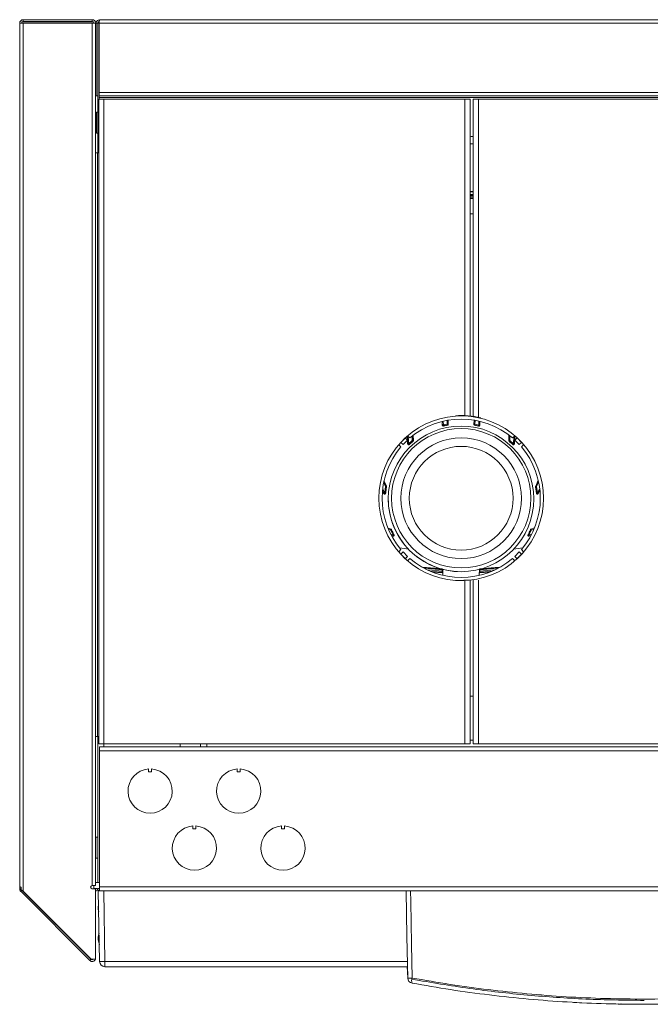
# Model space of a CAD drawing. Units: inches. Extents: x 32 to 184, y 34 to 137.
# Drawn here: x 75 to 87, y 96 to 116 of the extents above; entities that cross this region are included whole.
import ezdxf

# ---------------------------------------------------------------- set-up
doc = ezdxf.new("R2010")
doc.units = ezdxf.units.IN
doc.header["$MEASUREMENT"] = 0

# ---------------------------------------------------------------- blocks, each defined once
blk = doc.blocks.new('NTH080 tp')
at = {"color": 7, "linetype": 'Continuous', "lineweight": 15}
for p, q in [((-12.376, 19.428), (-12.376, 2.323)), ((-12.308, 19.428), (-12.376, 19.428)), ((-12.308, 19.463), (-12.308, 19.497)), ((-12.308, 19.497), (-10.937, 19.497)), ((-12.308, 19.463), (-10.937, 19.463)), ((-12.308, 19.435), (-10.909, 19.435)), ((-12.308, 19.435), (-12.308, 19.428)), ((-12.308, 2.238), (-12.308, 19.428)), ((-12.308, 19.428), (-10.939, 19.428)), ((-10.939, 19.428), (-10.939, 2.351)), ((-10.871, 19.428), (-10.939, 19.428)), ((-10.937, 19.497), (-10.937, 19.463)), ((-10.909, 19.435), (-10.909, 19.428)), ((-10.871, 2.351), (-10.871, 19.428)), ((-10.871, 19.428), (-10.869, 19.428)), ((-10.869, 18.914), (-10.869, 19.428)), ((-10.863, 17.987), (-10.863, 19.425)), ((-10.863, 19.425), (-10.829, 19.425)), ((-10.829, 19.425), (-10.829, 17.987)), ((-10.829, 19.425), (-10.801, 19.425)), ((-10.801, 18.055), (-10.801, 19.425)), ((10.801, 19.425), (-10.801, 19.425)), ((-10.795, 19.492), (10.795, 19.492)), ((-10.863, 18.914), (-10.871, 18.914)), ((-10.871, 18.498), (-10.863, 18.498)), ((-10.869, 17.987), (-10.869, 18.498)), ((-10.869, 17.987), (-10.871, 17.987)), ((-10.829, 17.987), (-10.863, 17.987)), ((-10.829, 16.862), (-10.829, 17.987)), ((-10.801, 17.987), (-10.801, 18.055)), ((-10.801, 18.055), (4.457, 18.055)), ((-10.801, 17.987), (4.457, 17.987)), ((-10.801, 17.987), (-10.801, 17.953)), ((-10.801, 17.925), (-10.801, 17.953)), ((-10.801, 17.953), (4.457, 17.953)), ((-10.811, 17.925), (-10.811, 5.16)), ((-10.707, 17.925), (-10.811, 17.925)), ((-10.707, 17.925), (-10.707, 5.16)), ((-3.552, 17.925), (-10.707, 17.925)), ((-3.552, 17.925), (-3.552, 11.649)), ((-3.447, 17.925), (-3.552, 17.925)), ((-3.447, 17.925), (-3.447, 11.641)), ((-3.387, 11.633), (-3.387, 17.925)), ((-3.387, 17.925), (-3.283, 17.925)), ((-3.283, 11.614), (-3.283, 17.925)), ((-3.283, 17.925), (1.95, 17.925)), ((-10.871, 17.639), (-10.857, 17.639)), ((-10.829, 17.666), (-10.857, 17.666)), ((-10.857, 17.251), (-10.857, 17.666)), ((-10.871, 17.544), (-10.857, 17.544)), ((-10.871, 17.363), (-10.857, 17.363)), ((-10.871, 17.278), (-10.857, 17.278)), ((-10.857, 17.251), (-10.829, 17.251)), ((-3.387, 17.038), (-3.447, 17.038)), ((-10.837, 16.862), (-10.871, 16.862)), ((-10.837, 16.862), (-10.837, 5.301)), ((-10.811, 16.862), (-10.837, 16.862)), ((-3.441, 16.085), (-3.447, 16.085)), ((-3.447, 16.035), (-3.441, 16.035)), ((-3.441, 16.018), (-3.447, 16.018)), ((-3.441, 15.999), (-3.447, 15.999)), ((-3.387, 16.094), (-3.441, 16.094)), ((-3.441, 16.091), (-3.441, 16.085)), ((-3.387, 16.085), (-3.441, 16.085)), ((-3.441, 16.035), (-3.387, 16.035)), ((-3.441, 16.035), (-3.441, 16.018)), ((-3.441, 16.018), (-3.387, 16.018)), ((-3.387, 15.999), (-3.441, 15.999)), ((-3.447, 15.971), (-3.387, 15.971)), ((-3.387, 15.962), (-3.447, 15.962)), ((-3.387, 15.959), (-3.447, 15.959)), ((-3.387, 15.651), (-3.447, 15.651)), ((-4, 11.468), (-4.004, 11.542)), ((-4.001, 11.467), (-4.004, 11.54)), ((-3.98, 11.47), (-3.984, 11.546)), ((-3.907, 11.557), (-3.904, 11.486)), ((-3.884, 11.486), (-3.889, 11.566)), ((-3.887, 11.56), (-3.883, 11.486)), ((-3.375, 11.486), (-3.372, 11.564)), ((-3.369, 11.567), (-3.374, 11.486)), ((-3.355, 11.486), (-3.351, 11.559)), ((-3.275, 11.541), (-3.279, 11.47)), ((-3.254, 11.543), (-3.259, 11.468)), ((-3.255, 11.536), (-3.258, 11.467)), ((-4.001, 11.467), (-4, 11.468)), ((-3.988, 11.469), (-3.98, 11.47)), ((-3.904, 11.486), (-3.98, 11.47)), ((-3.899, 11.465), (-3.976, 11.449)), ((-3.976, 11.449), (-3.975, 11.45)), ((-3.9, 11.466), (-3.899, 11.465)), ((-3.883, 11.486), (-3.884, 11.486)), ((-3.629, 11.45), (-3.629, 11.45)), ((-3.374, 11.486), (-3.375, 11.486)), ((-3.374, 11.486), (-3.374, 11.485)), ((-3.359, 11.465), (-3.358, 11.466)), ((-3.282, 11.449), (-3.359, 11.465)), ((-3.279, 11.47), (-3.355, 11.486)), ((-3.355, 11.485), (-3.355, 11.486)), ((-3.283, 11.45), (-3.282, 11.449)), ((-3.279, 11.47), (-3.271, 11.469)), ((-3.279, 11.47), (-3.279, 11.469)), ((-3.258, 11.467), (-3.259, 11.468)), ((-4.823, 11.127), (-4.734, 11.216)), ((-4.823, 11.128), (-4.823, 11.127)), ((-4.778, 11.082), (-4.823, 11.127)), ((-4.778, 11.082), (-4.689, 11.171)), ((-4.734, 11.216), (-4.735, 11.216)), ((-4.689, 11.171), (-4.734, 11.216)), ((-4.686, 11.099), (-4.698, 11.25)), ((-4.687, 11.098), (-4.692, 11.174)), ((-4.643, 11.214), (-4.687, 11.258)), ((-4.667, 11.101), (-4.675, 11.246)), ((-4.595, 11.165), (-4.667, 11.101)), ((-4.581, 11.149), (-4.654, 11.085)), ((-4.599, 11.248), (-4.595, 11.165)), ((-4.595, 11.165), (-4.594, 11.164)), ((-4.575, 11.166), (-4.582, 11.263)), ((-4.582, 11.149), (-4.581, 11.149)), ((-4.579, 11.263), (-4.574, 11.166)), ((-4.575, 11.164), (-4.575, 11.166)), ((-4.574, 11.166), (-4.575, 11.166)), ((-2.685, 11.166), (-2.679, 11.263)), ((-2.684, 11.166), (-2.685, 11.166)), ((-2.676, 11.267), (-2.684, 11.166)), ((-2.684, 11.166), (-2.684, 11.164)), ((-2.604, 11.085), (-2.678, 11.149)), ((-2.678, 11.149), (-2.677, 11.149)), ((-2.665, 11.164), (-2.664, 11.165)), ((-2.664, 11.165), (-2.659, 11.249)), ((-2.592, 11.101), (-2.664, 11.165)), ((-2.566, 11.258), (-2.61, 11.214)), ((-2.584, 11.24), (-2.592, 11.101)), ((-2.561, 11.254), (-2.572, 11.099)), ((-2.567, 11.168), (-2.571, 11.098)), ((-2.564, 11.172), (-2.519, 11.217)), ((-2.564, 11.172), (-2.475, 11.082)), ((-2.519, 11.217), (-2.43, 11.127)), ((-2.519, 11.217), (-2.519, 11.217)), ((-2.475, 11.082), (-2.43, 11.127)), ((-2.43, 11.127), (-2.43, 11.128)), ((-4.865, 11.081), (-4.82, 11.037)), ((-4.687, 11.098), (-4.686, 11.099)), ((-4.673, 11.101), (-4.667, 11.101)), ((-4.666, 11.101), (-4.667, 11.101)), ((-4.654, 11.085), (-4.653, 11.086)), ((-2.605, 11.086), (-2.604, 11.085)), ((-2.592, 11.101), (-2.586, 11.101)), ((-2.592, 11.101), (-2.586, 11.101)), ((-2.592, 11.101), (-2.592, 11.101)), ((-2.586, 11.101), (-2.592, 11.101)), ((-2.571, 11.098), (-2.572, 11.099)), ((-2.433, 11.037), (-2.388, 11.081)), ((-5.15, 10.36), (-5.108, 10.26)), ((-2.15, 10.26), (-2.101, 10.379)), ((-2.133, 10.25), (-2.095, 10.34)), ((-5.159, 10.115), (-5.188, 10.162)), ((-5.159, 10.112), (-5.183, 10.155)), ((-5.142, 10.126), (-5.181, 10.195)), ((-5.158, 10.327), (-5.126, 10.25)), ((-5.126, 10.25), (-5.142, 10.126)), ((-5.123, 10.249), (-5.126, 10.25)), ((-5.106, 10.247), (-5.123, 10.122)), ((-5.108, 10.26), (-5.109, 10.259)), ((-5.106, 10.249), (-5.107, 10.246)), ((-5.107, 10.246), (-5.106, 10.247)), ((-2.152, 10.246), (-2.152, 10.249)), ((-2.136, 10.122), (-2.152, 10.247)), ((-2.152, 10.247), (-2.152, 10.246)), ((-2.15, 10.259), (-2.15, 10.26)), ((-2.136, 10.249), (-2.133, 10.25)), ((-2.117, 10.126), (-2.133, 10.25)), ((-2.075, 10.199), (-2.117, 10.126)), ((-2.066, 10.171), (-2.1, 10.115)), ((-5.159, 10.112), (-5.159, 10.115)), ((-5.142, 10.126), (-5.136, 10.125)), ((-5.123, 10.123), (-5.122, 10.124)), ((-5.123, 10.122), (-5.122, 10.124)), ((-2.136, 10.124), (-2.136, 10.122)), ((-2.122, 10.125), (-2.117, 10.126)), ((-2.116, 10.125), (-2.117, 10.126)), ((-2.1, 10.112), (-2.1, 10.115)), ((-5.08, 9.431), (-5.016, 9.407)), ((-5.074, 9.43), (-5.016, 9.408)), ((-5.069, 9.407), (-5.023, 9.389)), ((-5.023, 9.389), (-4.975, 9.289)), ((-5.016, 9.408), (-5.016, 9.407)), ((-2.284, 9.289), (-2.236, 9.389)), ((-2.243, 9.407), (-2.172, 9.434)), ((-2.242, 9.408), (-2.243, 9.407)), ((-2.242, 9.408), (-2.179, 9.432)), ((-2.236, 9.389), (-2.182, 9.409)), ((-4.975, 9.289), (-5.023, 9.307)), ((-4.982, 9.27), (-5.009, 9.28)), ((-4.981, 9.268), (-4.998, 9.274)), ((-4.981, 9.268), (-4.982, 9.27)), ((-4.975, 9.289), (-4.975, 9.288)), ((-2.302, 9.295), (-2.303, 9.293)), ((-2.229, 9.309), (-2.284, 9.289)), ((-2.284, 9.288), (-2.284, 9.289)), ((-2.248, 9.279), (-2.278, 9.268)), ((-2.278, 9.268), (-2.277, 9.27)), ((-2.243, 9.283), (-2.277, 9.27)), ((-4.82, 9.004), (-4.865, 8.959)), ((-4.848, 9.04), (-4.667, 9.011)), ((-2.59, 9.011), (-2.407, 9.04)), ((-2.388, 8.959), (-2.433, 9.004)), ((-4.778, 8.958), (-4.823, 8.913)), ((-4.734, 8.823), (-4.823, 8.913)), ((-4.823, 8.913), (-4.823, 8.913)), ((-4.689, 8.868), (-4.778, 8.958)), ((-4.689, 8.868), (-4.734, 8.823)), ((-4.734, 8.823), (-4.734, 8.823)), ((-4.687, 8.782), (-4.643, 8.826)), ((-2.61, 8.826), (-2.566, 8.782)), ((-2.475, 8.958), (-2.564, 8.868)), ((-2.564, 8.868), (-2.519, 8.823)), ((-2.43, 8.913), (-2.519, 8.823)), ((-2.519, 8.823), (-2.519, 8.823)), ((-2.475, 8.958), (-2.43, 8.913)), ((-2.43, 8.913), (-2.43, 8.913)), ((-4.393, 8.653), (-3.998, 8.621)), ((-4.004, 8.605), (-4.349, 8.634)), ((-4.004, 8.578), (-4.274, 8.6)), ((-4.004, 8.578), (-4.004, 8.605)), ((-3.995, 8.606), (-3.994, 8.578)), ((-3.992, 8.613), (-3.989, 8.495)), ((-3.268, 8.494), (-3.265, 8.613)), ((-3.265, 8.578), (-3.264, 8.606)), ((-3.26, 8.621), (-2.873, 8.653)), ((-3.255, 8.578), (-3.254, 8.605)), ((-2.963, 8.602), (-3.255, 8.578)), ((-2.907, 8.634), (-3.254, 8.605)), ((-4.002, 8.541), (-4.176, 8.555)), ((-4.002, 8.541), (-4.004, 8.559)), ((-3.993, 8.568), (-3.991, 8.552)), ((-3.991, 8.552), (-3.99, 8.506)), ((-3.99, 8.495), (-3.99, 8.506)), ((-3.99, 8.506), (-3.99, 8.506)), ((-3.74, 8.393), (-3.575, 8.393)), ((-3.629, 8.566), (-3.629, 8.566)), ((-3.575, 8.397), (-3.471, 8.397)), ((-3.552, 8.393), (-3.552, 5.16)), ((-3.447, 8.393), (-3.447, 5.16)), ((-3.387, 5.16), (-3.387, 8.397)), ((-3.283, 5.16), (-3.283, 8.397)), ((-3.266, 8.561), (-3.265, 8.568)), ((-3.255, 8.559), (-3.257, 8.541)), ((-3.086, 8.555), (-3.257, 8.541)), ((-3.387, 6.103), (-3.447, 6.103)), ((-10.871, 5.301), (-10.837, 5.301)), ((-10.837, 5.301), (-10.811, 5.301)), ((-10.829, 2.411), (-10.829, 5.301)), ((-10.707, 5.16), (-10.811, 5.16)), ((-10.795, 5.02), (-10.795, 5.1)), ((-10.795, 5.1), (10.789, 5.1)), ((-10.709, 5.16), (-10.709, 5.1)), ((-3.552, 5.16), (-10.707, 5.16)), ((-9.198, 5.1), (-9.198, 5.16)), ((-8.794, 5.1), (-8.794, 5.16)), ((-8.669, 5.1), (-8.669, 5.16)), ((-3.447, 5.16), (-3.552, 5.16)), ((-3.387, 5.228), (-3.447, 5.228)), ((-3.387, 5.16), (-3.283, 5.16)), ((-3.283, 5.16), (1.95, 5.16)), ((-10.795, 5.02), (-10.795, 2.326)), ((-10.795, 5.02), (10.789, 5.02)), ((-9.821, 4.601), (-9.821, 4.66)), ((-9.761, 4.601), (-9.821, 4.601)), ((-9.761, 4.66), (-9.761, 4.601)), ((-8.065, 4.601), (-8.065, 4.66)), ((-8.005, 4.601), (-8.065, 4.601)), ((-8.005, 4.66), (-8.005, 4.601)), ((-8.943, 3.472), (-8.943, 3.531)), ((-8.883, 3.531), (-8.883, 3.472)), ((-7.187, 3.472), (-7.187, 3.531)), ((-7.127, 3.531), (-7.127, 3.472)), ((-8.883, 3.472), (-8.943, 3.472)), ((-7.127, 3.472), (-7.187, 3.472)), ((-10.871, 3.28), (-10.869, 3.28)), ((-10.871, 3.191), (-10.869, 3.191)), ((-10.829, 3.307), (-10.869, 3.307)), ((-10.869, 3.307), (-10.869, 2.891)), ((-10.871, 3.011), (-10.869, 3.011)), ((-10.871, 2.918), (-10.869, 2.918)), ((-10.869, 2.891), (-10.829, 2.891)), ((-10.939, 2.351), (-10.871, 2.351)), ((-10.909, 2.351), (-10.909, 2.289)), ((-10.871, 2.411), (-10.795, 2.411)), ((-10.795, 2.411), (-10.829, 2.411)), ((-12.359, 2.323), (-12.376, 2.323)), ((-12.376, 2.285), (-12.376, 2.323)), ((-12.342, 2.285), (-12.376, 2.285)), ((-12.375, 2.275), (-12.376, 2.285)), ((-12.373, 2.265), (-12.341, 2.275)), ((-12.356, 2.237), (-12.332, 2.261)), ((-10.988, 0.868), (-12.356, 2.237)), ((-10.964, 0.892), (-12.314, 2.242)), ((-10.962, 0.891), (-12.308, 2.238)), ((-10.939, 2.289), (-10.871, 2.289)), ((-10.909, 2.29), (-10.845, 2.29)), ((-10.871, 2.289), (-10.871, 0.891)), ((-10.837, 2.291), (-10.837, 2.257)), ((-10.837, 2.291), (-10.795, 2.291)), ((-10.795, 2.257), (-10.837, 2.257)), ((-10.793, 0.848), (-10.818, 2.246)), ((-10.818, 2.246), (-10.712, 2.246)), ((-10.795, 2.246), (-10.795, 2.326)), ((-10.795, 2.326), (10.789, 2.326)), ((-10.712, 2.246), (-10.688, 0.848)), ((-10.712, 2.246), (-4.716, 2.246)), ((4.629, 2.246), (-4.629, 2.246)), ((-10.819, 1.875), (-10.819, 1.936)), ((-10.819, 1.273), (-10.819, 1.334)), ((-10.964, 0.892), (-10.988, 0.868)), ((-10.871, 0.891), (-10.962, 0.891)), ((-10.688, 0.848), (-4.692, 0.848)), ((-10.688, 0.745), (-10.688, 0.848)), ((-4.69, 0.745), (-10.688, 0.745)), ((-4.692, 0.636), (-4.696, 0.745)), ((-4.691, 0.597), (-4.692, 0.636)), ((-4.691, 0.745), (-4.689, 0.686)), ((-4.691, 0.597), (-4.687, 0.583)), ((-1.397, 0.038), (-1.28, 0.032)), ((-1.273, 0.032), (-1.24, 0.03)), ((-0.635, 0.008), (-0.518, 0.005)), ((-0.51, 0.005), (-0.477, 0.004))]:
    blk.add_line(p, q, dxfattribs=at)
at = {"color": 7, "linetype": 'Continuous', "lineweight": 15, "flags": 128}
for points in [[(-12.308, 19.435), (-12.308, 19.435)], [(-3.387, 17.183), (-3.428, 17.186), (-3.447, 17.188)], [(-3.441, 16.018), (-3.441, 16.017), (-3.441, 16.015), (-3.441, 16.013), (-3.441, 16.011), (-3.441, 16.008), (-3.441, 16.005), (-3.441, 16.002), (-3.441, 15.999)], [(-5.109, 10.259), (-5.137, 10.314), (-5.157, 10.359)], [(-2.098, 10.368), (-2.122, 10.314), (-2.15, 10.259)], [(-5.008, 9.401), (-5.008, 9.402), (-5.008, 9.402)], [(-2.25, 9.402), (-2.251, 9.402), (-2.251, 9.401)], [(-4.956, 9.293), (-4.956, 9.294), (-4.956, 9.295)], [(-4.374, 8.642), (-4.202, 8.627), (-4.004, 8.615)], [(-3.255, 8.615), (-3.057, 8.627), (-2.878, 8.642)], [(-4.004, 8.559), (-4.203, 8.571), (-4.229, 8.573)], [(-3.023, 8.573), (-3.056, 8.571), (-3.255, 8.559)], [(-12.308, 2.238), (-12.308, 2.238)], [(-4.686, 0.52), (-4.701, 1.342), (-4.716, 2.246)], [(-4.629, 2.246), (-4.625, 2.036), (-4.61, 1.193), (-4.599, 0.52)]]:
    blk.add_lwpolyline(points, dxfattribs=at)
at = {"color": 7, "linetype": 'Continuous', "lineweight": 15}
for centre, radius in [((-3.629, 10.008), 1.442), ((-3.626, 10.02), 1.38), ((-3.98, 11.469), 0.0198), ((-3.626, 10.02), 1.195), ((-4.667, 11.101), 0.0198), ((-3.626, 10.02), 1.028), ((-2.117, 10.125), 0.0198)]:
    blk.add_circle(centre, radius, dxfattribs=at)
for centre, radius, start, end in [((-12.308, 19.428), 0.0682, 90, 180), ((-12.308, 19.428), 0.0341, 90, 180), ((-10.937, 19.428), 0.0682, 0, 90), ((-10.937, 19.428), 0.0341, 0, 90), ((-3.626, 10.02), 1.631, 93.9866, 266.0134), ((-3.626, 10.02), 1.568, 49.5886, 130.4114), ((-3.626, 10.02), 1.631, 275.4602, 84.5398), ((-3.629, 10.008), 1.442, 90, 179.9912), ((-3.94, 11.479), 0.0411, 193.019, 193.7601), ((-3.63, 9.992), 1.498, 100.4147, 103.3473), ((-3.629, 9.992), 1.498, 76.6526, 79.5854), ((-3.63, 9.992), 1.498, 129.4528, 133.0806), ((-3.629, 9.992), 1.498, 46.9198, 50.5473), ((-3.626, 10.02), 1.568, 139.5886, 220.4114), ((-3.626, 10.02), 1.568, 319.5886, 40.4114), ((-3.63, 9.992), 1.498, 170.249, 174.9552), ((-3.629, 9.992), 1.498, 5.0448, 9.751), ((-3.629, 10.008), 1.442, 179.9912, 270), ((-3.63, 9.992), 1.498, 203.4379, 207.637), ((-3.628, 9.992), 1.498, 332.3626, 336.5625), ((-2.284, 9.288), 0.0198, 152.3694, 158.5628), ((-3.626, 10.02), 1.568, 229.5886, 310.4114), ((-9.791, 4.222), 0.439, 93.9319, 86.0681), ((-8.035, 4.222), 0.439, 93.9319, 86.0681), ((-8.913, 3.093), 0.439, 93.9319, 86.0681), ((-7.157, 3.093), 0.439, 93.9319, 86.0681), ((-10.939, 2.32), 0.0311, 90, 270), ((-12.308, 2.285), 0.0682, 197.3286, 225), ((-10.837, 2.223), 0.0682, 90, 120), ((-10.837, 2.223), 0.0341, 90, 180), ((-10.161, 1.833), 0.666, 168.0107, 171.1575), ((-10.161, 1.978), 0.666, 188.8425, 192.9857), ((-10.161, 1.231), 0.666, 164.462, 171.1575), ((-10.161, 1.376), 0.666, 188.8425, 197.2707), ((-10.939, 0.916), 0.0682, 225, 338.729), ((-10.939, 0.916), 0.0341, 225, 313.4845), ((-10.741, 2.36), 1.512, 268.0037, 271.9963), ((-10.688, 0.85), 0.105, 181, 270), ((-4.642, 1.91), 1.39, 268.1935, 271.8065), ((-4.581, 0.522), 0.105, 181, 259.6029), ((-4.441, 0.467), 0.167, 161.4853, 197.0409), ((-0.452, 0.016), 0.0118, 269.0386, 308.1404)]:
    blk.add_arc(centre, radius, start, end, dxfattribs=at)
blk.add_arc((-3.626, 10.02), 1.631, 76.2551, 93.9866)
for points, knots in [([(-12.342, 19.428), (-12.342, 19.429), (-12.341, 19.43), (-12.333, 19.431), (-12.322, 19.433), (-12.313, 19.434), (-12.308, 19.435)], [0, 0, 0, 0, 0.249978, 0.499992, 0.750001, 1, 1, 1, 1]), ([(-12.342, 19.433), (-12.339, 19.433), (-12.33, 19.433), (-12.317, 19.434), (-12.308, 19.435)], [0, 0, 0, 0, 0.244562, 1, 1, 1, 1]), ([(-10.795, 19.492), (-10.804, 19.491), (-10.821, 19.489), (-10.844, 19.474), (-10.86, 19.451), (-10.862, 19.433), (-10.863, 19.425)], [0, 0, 0, 0, 0.250001, 0.499998, 0.749997, 1, 1, 1, 1]), ([(-10.799, 19.458), (-10.802, 19.458), (-10.809, 19.457), (-10.819, 19.449), (-10.827, 19.438), (-10.828, 19.429), (-10.829, 19.425)], [0, 0, 0, 0, 0.185749, 0.457167, 0.728579, 1, 1, 1, 1]), ([(-10.801, 19.425), (-10.8, 19.433), (-10.799, 19.451), (-10.798, 19.474), (-10.796, 19.489), (-10.795, 19.491), (-10.795, 19.492)], [0, 0, 0, 0, 0.25, 0.500004, 0.750001, 1, 1, 1, 1]), ([(-3.976, 11.449), (-3.978, 11.449), (-3.981, 11.448), (-3.985, 11.449), (-3.989, 11.45), (-3.993, 11.452), (-3.996, 11.455), (-3.998, 11.459), (-4, 11.463), (-4.001, 11.466), (-4.001, 11.467)], [0, 0, 0, 0, 0.12536, 0.250626, 0.374577, 0.499777, 0.622096, 0.749104, 0.873147, 1, 1, 1, 1]), ([(-4, 11.468), (-3.999, 11.468), (-3.999, 11.468), (-3.996, 11.468), (-3.993, 11.469), (-3.989, 11.469), (-3.988, 11.469)], [0, 0, 0, 0, 0.25, 0.499991, 0.750004, 1, 1, 1, 1]), ([(-3.975, 11.45), (-3.978, 11.45), (-3.982, 11.449), (-3.987, 11.45), (-3.99, 11.452), (-3.991, 11.453), (-3.992, 11.453), (-3.992, 11.453), (-3.992, 11.453), (-3.992, 11.453), (-3.992, 11.453), (-3.992, 11.453), (-3.992, 11.453), (-3.992, 11.453), (-3.992, 11.453), (-3.992, 11.454), (-3.992, 11.454), (-3.993, 11.454), (-3.994, 11.455), (-3.996, 11.457), (-3.998, 11.46), (-3.999, 11.464), (-4, 11.467), (-4, 11.468)], [0, 0, 0, 0, 0.192788, 0.34047, 0.442784, 0.499605, 0.499629, 0.499654, 0.499692, 0.499778, 0.499926, 0.500255, 0.500894, 0.502171, 0.504719, 0.50979, 0.519817, 0.539411, 0.576784, 0.644236, 0.749953, 0.87647, 1, 1, 1, 1]), ([(-3.975, 11.45), (-3.976, 11.45), (-3.976, 11.451), (-3.977, 11.455), (-3.978, 11.462), (-3.979, 11.467), (-3.98, 11.469)], [0, 0, 0, 0, 0.250002, 0.500004, 0.749999, 1, 1, 1, 1]), ([(-3.9, 11.466), (-3.9, 11.466), (-3.901, 11.467), (-3.901, 11.471), (-3.903, 11.478), (-3.904, 11.483), (-3.904, 11.486)], [0, 0, 0, 0, 0.250004, 0.500009, 0.750007, 1, 1, 1, 1]), ([(-3.884, 11.486), (-3.885, 11.486), (-3.886, 11.487), (-3.89, 11.486), (-3.897, 11.486), (-3.901, 11.486), (-3.904, 11.486)], [0, 0, 0, 0, 0.250005, 0.500004, 0.750002, 1, 1, 1, 1]), ([(-3.891, 11.47), (-3.892, 11.47), (-3.893, 11.468), (-3.896, 11.467), (-3.899, 11.466), (-3.9, 11.466)], [0, 0, 0, 0, 0.153413, 0.541195, 1, 1, 1, 1]), ([(-3.883, 11.486), (-3.883, 11.484), (-3.884, 11.479), (-3.887, 11.472), (-3.892, 11.467), (-3.897, 11.466), (-3.899, 11.465)], [0, 0, 0, 0, 0.250778, 0.500064, 0.749591, 1, 1, 1, 1]), ([(-3.884, 11.486), (-3.884, 11.484), (-3.885, 11.479), (-3.887, 11.474), (-3.89, 11.471), (-3.891, 11.47)], [0, 0, 0, 0, 0.374476, 0.775031, 1, 1, 1, 1]), ([(-3.359, 11.465), (-3.362, 11.466), (-3.366, 11.467), (-3.372, 11.472), (-3.375, 11.479), (-3.375, 11.484), (-3.375, 11.486)], [0, 0, 0, 0, 0.250871, 0.500066, 0.749611, 1, 1, 1, 1]), ([(-3.374, 11.486), (-3.374, 11.486), (-3.373, 11.487), (-3.369, 11.486), (-3.362, 11.486), (-3.357, 11.486), (-3.355, 11.486)], [0, 0, 0, 0, 0.249999, 0.500009, 0.750003, 1, 1, 1, 1]), ([(-3.358, 11.466), (-3.36, 11.466), (-3.362, 11.467), (-3.366, 11.469), (-3.37, 11.473), (-3.374, 11.478), (-3.374, 11.483), (-3.374, 11.485)], [0, 0, 0, 0, 0.161606, 0.299032, 0.500665, 0.758001, 1, 1, 1, 1]), ([(-3.358, 11.466), (-3.358, 11.466), (-3.358, 11.467), (-3.357, 11.471), (-3.356, 11.478), (-3.355, 11.483), (-3.355, 11.485)], [0, 0, 0, 0, 0.250002, 0.500001, 0.75, 1, 1, 1, 1]), ([(-3.283, 11.45), (-3.283, 11.45), (-3.283, 11.451), (-3.282, 11.455), (-3.281, 11.462), (-3.279, 11.467), (-3.279, 11.469)], [0, 0, 0, 0, 0.250001, 0.500006, 0.749998, 1, 1, 1, 1]), ([(-3.259, 11.468), (-3.259, 11.467), (-3.26, 11.464), (-3.261, 11.46), (-3.264, 11.456), (-3.266, 11.454), (-3.269, 11.452), (-3.272, 11.45), (-3.277, 11.449), (-3.281, 11.45), (-3.283, 11.45)], [0, 0, 0, 0, 0.123572, 0.250131, 0.355946, 0.500231, 0.557086, 0.65945, 0.807165, 1, 1, 1, 1]), ([(-3.258, 11.467), (-3.258, 11.466), (-3.259, 11.463), (-3.26, 11.459), (-3.263, 11.455), (-3.266, 11.452), (-3.27, 11.45), (-3.274, 11.449), (-3.278, 11.448), (-3.281, 11.449), (-3.282, 11.449)], [0, 0, 0, 0, 0.125325, 0.250619, 0.374536, 0.499752, 0.622071, 0.749104, 0.873124, 1, 1, 1, 1]), ([(-3.259, 11.468), (-3.259, 11.468), (-3.26, 11.468), (-3.262, 11.468), (-3.266, 11.469), (-3.27, 11.469), (-3.271, 11.469)], [0, 0, 0, 0, 0.250002, 0.499996, 0.749998, 1, 1, 1, 1]), ([(-4.595, 11.165), (-4.592, 11.165), (-4.587, 11.165), (-4.581, 11.166), (-4.576, 11.166), (-4.575, 11.166), (-4.575, 11.166)], [0, 0, 0, 0, 0.25001, 0.500007, 0.749996, 1, 1, 1, 1]), ([(-4.582, 11.149), (-4.582, 11.149), (-4.583, 11.15), (-4.585, 11.153), (-4.589, 11.158), (-4.593, 11.162), (-4.594, 11.164)], [0, 0, 0, 0, 0.250001, 0.499993, 0.749991, 1, 1, 1, 1]), ([(-4.575, 11.164), (-4.575, 11.163), (-4.575, 11.16), (-4.576, 11.156), (-4.579, 11.152), (-4.581, 11.15), (-4.582, 11.149)], [0, 0, 0, 0, 0.246976, 0.500055, 0.708099, 1, 1, 1, 1]), ([(-4.574, 11.166), (-4.574, 11.164), (-4.574, 11.161), (-4.575, 11.157), (-4.578, 11.152), (-4.58, 11.15), (-4.581, 11.149)], [0, 0, 0, 0, 0.249435, 0.499912, 0.748989, 1, 1, 1, 1]), ([(-2.678, 11.149), (-2.679, 11.15), (-2.681, 11.152), (-2.683, 11.157), (-2.685, 11.161), (-2.685, 11.164), (-2.685, 11.166)], [0, 0, 0, 0, 0.249523, 0.499999, 0.749104, 1, 1, 1, 1]), ([(-2.684, 11.166), (-2.683, 11.166), (-2.683, 11.166), (-2.678, 11.166), (-2.672, 11.165), (-2.667, 11.165), (-2.664, 11.165)], [0, 0, 0, 0, 0.249995, 0.499997, 0.75001, 1, 1, 1, 1]), ([(-2.677, 11.149), (-2.678, 11.15), (-2.68, 11.152), (-2.682, 11.156), (-2.684, 11.16), (-2.684, 11.163), (-2.684, 11.164)], [0, 0, 0, 0, 0.291951, 0.499932, 0.753023, 1, 1, 1, 1]), ([(-2.677, 11.149), (-2.677, 11.149), (-2.676, 11.15), (-2.673, 11.153), (-2.669, 11.158), (-2.666, 11.162), (-2.665, 11.164)], [0, 0, 0, 0, 0.250001, 0.499996, 0.749991, 1, 1, 1, 1]), ([(-4.654, 11.085), (-4.656, 11.084), (-4.659, 11.081), (-4.664, 11.08), (-4.67, 11.079), (-4.675, 11.081), (-4.68, 11.083), (-4.684, 11.087), (-4.687, 11.092), (-4.687, 11.096), (-4.687, 11.098)], [0, 0, 0, 0, 0.125016, 0.249739, 0.374583, 0.499832, 0.62446, 0.749574, 0.874387, 1, 1, 1, 1]), ([(-4.686, 11.099), (-4.686, 11.099), (-4.686, 11.099), (-4.683, 11.1), (-4.678, 11.1), (-4.675, 11.101), (-4.673, 11.101)], [0, 0, 0, 0, 0.250001, 0.500011, 0.750011, 1, 1, 1, 1]), ([(-4.653, 11.086), (-4.655, 11.085), (-4.658, 11.083), (-4.663, 11.081), (-4.669, 11.081), (-4.674, 11.082), (-4.679, 11.085), (-4.683, 11.089), (-4.686, 11.094), (-4.686, 11.097), (-4.686, 11.099)], [0, 0, 0, 0, 0.115204, 0.250009, 0.375023, 0.500023, 0.645512, 0.74998, 0.877478, 1, 1, 1, 1]), ([(-4.653, 11.086), (-4.653, 11.087), (-4.654, 11.087), (-4.657, 11.09), (-4.661, 11.095), (-4.665, 11.099), (-4.666, 11.101)], [0, 0, 0, 0, 0.249997, 0.5, 0.749996, 1, 1, 1, 1]), ([(-2.605, 11.086), (-2.605, 11.087), (-2.605, 11.087), (-2.602, 11.09), (-2.598, 11.095), (-2.594, 11.099), (-2.592, 11.101)], [0, 0, 0, 0, 0.249999, 0.500004, 0.750007, 1, 1, 1, 1]), ([(-2.572, 11.099), (-2.573, 11.097), (-2.573, 11.094), (-2.576, 11.089), (-2.58, 11.085), (-2.584, 11.082), (-2.59, 11.081), (-2.596, 11.081), (-2.601, 11.083), (-2.604, 11.085), (-2.605, 11.086)], [0, 0, 0, 0, 0.122527, 0.250022, 0.360006, 0.500012, 0.625023, 0.750043, 0.89475, 1, 1, 1, 1]), ([(-2.571, 11.098), (-2.572, 11.096), (-2.572, 11.092), (-2.575, 11.087), (-2.579, 11.083), (-2.584, 11.081), (-2.589, 11.079), (-2.595, 11.08), (-2.6, 11.081), (-2.603, 11.084), (-2.604, 11.085)], [0, 0, 0, 0, 0.125011, 0.24973, 0.374515, 0.499812, 0.624418, 0.749594, 0.874402, 1, 1, 1, 1]), ([(-2.572, 11.099), (-2.573, 11.099), (-2.573, 11.099), (-2.576, 11.1), (-2.58, 11.1), (-2.584, 11.101), (-2.586, 11.101)], [0, 0, 0, 0, 0.250003, 0.500008, 0.74999, 1, 1, 1, 1]), ([(-5.109, 10.259), (-5.109, 10.258), (-5.11, 10.258), (-5.114, 10.256), (-5.119, 10.253), (-5.124, 10.251), (-5.126, 10.25)], [0, 0, 0, 0, 0.249998, 0.499991, 0.750001, 1, 1, 1, 1]), ([(-5.107, 10.246), (-5.107, 10.246), (-5.107, 10.246), (-5.111, 10.247), (-5.116, 10.248), (-5.121, 10.249), (-5.123, 10.249)], [0, 0, 0, 0, 0.249999, 0.500002, 0.74999, 1, 1, 1, 1]), ([(-5.109, 10.259), (-5.108, 10.257), (-5.107, 10.254), (-5.106, 10.251), (-5.106, 10.249)], [0, 0, 0, 0, 0.499976, 1, 1, 1, 1]), ([(-5.108, 10.26), (-5.108, 10.258), (-5.106, 10.254), (-5.106, 10.249), (-5.106, 10.247)], [0, 0, 0, 0, 0.499817, 1, 1, 1, 1]), ([(-2.152, 10.247), (-2.153, 10.249), (-2.153, 10.254), (-2.151, 10.258), (-2.15, 10.26)], [0, 0, 0, 0, 0.500176, 1, 1, 1, 1]), ([(-2.152, 10.249), (-2.152, 10.251), (-2.152, 10.254), (-2.151, 10.257), (-2.15, 10.259)], [0, 0, 0, 0, 0.500039, 1, 1, 1, 1]), ([(-2.152, 10.246), (-2.152, 10.246), (-2.151, 10.246), (-2.148, 10.247), (-2.142, 10.248), (-2.138, 10.249), (-2.136, 10.249)], [0, 0, 0, 0, 0.25, 0.500002, 0.750008, 1, 1, 1, 1]), ([(-2.15, 10.259), (-2.15, 10.258), (-2.149, 10.258), (-2.145, 10.256), (-2.139, 10.253), (-2.135, 10.251), (-2.133, 10.25)], [0, 0, 0, 0, 0.249999, 0.499992, 0.750001, 1, 1, 1, 1]), ([(-5.122, 10.124), (-5.122, 10.123), (-5.123, 10.121), (-5.124, 10.117), (-5.126, 10.113), (-5.131, 10.109), (-5.137, 10.106), (-5.142, 10.106), (-5.147, 10.106), (-5.153, 10.108), (-5.157, 10.112), (-5.158, 10.114), (-5.159, 10.115)], [0, 0, 0, 0, 0.037383, 0.109212, 0.250051, 0.35326, 0.499835, 0.599, 0.687765, 0.833369, 0.937547, 1, 1, 1, 1]), ([(-5.123, 10.122), (-5.123, 10.12), (-5.124, 10.116), (-5.127, 10.11), (-5.132, 10.106), (-5.137, 10.104), (-5.144, 10.103), (-5.15, 10.105), (-5.155, 10.108), (-5.158, 10.111), (-5.159, 10.112)], [0, 0, 0, 0, 0.12509, 0.249866, 0.374923, 0.4997, 0.624687, 0.749589, 0.874389, 1, 1, 1, 1]), ([(-5.122, 10.124), (-5.123, 10.124), (-5.123, 10.124), (-5.126, 10.124), (-5.131, 10.125), (-5.135, 10.125), (-5.136, 10.125)], [0, 0, 0, 0, 0.250003, 0.499999, 0.749993, 1, 1, 1, 1]), ([(-2.136, 10.124), (-2.136, 10.124), (-2.136, 10.124), (-2.133, 10.124), (-2.128, 10.125), (-2.124, 10.125), (-2.122, 10.125)], [0, 0, 0, 0, 0.250003, 0.500001, 0.749994, 1, 1, 1, 1]), ([(-2.1, 10.115), (-2.101, 10.114), (-2.102, 10.112), (-2.106, 10.108), (-2.111, 10.106), (-2.117, 10.106), (-2.122, 10.106), (-2.127, 10.109), (-2.132, 10.113), (-2.135, 10.117), (-2.136, 10.121), (-2.136, 10.123), (-2.136, 10.124)], [0, 0, 0, 0, 0.062441, 0.166612, 0.312221, 0.400981, 0.500155, 0.646754, 0.749923, 0.887373, 0.961443, 1, 1, 1, 1]), ([(-2.1, 10.112), (-2.101, 10.111), (-2.104, 10.108), (-2.109, 10.105), (-2.115, 10.103), (-2.121, 10.104), (-2.127, 10.106), (-2.132, 10.11), (-2.135, 10.115), (-2.136, 10.12), (-2.136, 10.122)], [0, 0, 0, 0, 0.125106, 0.249851, 0.374899, 0.499685, 0.624667, 0.749568, 0.874402, 1, 1, 1, 1]), ([(-2.1, 10.115), (-2.1, 10.115), (-2.101, 10.116), (-2.105, 10.118), (-2.11, 10.122), (-2.114, 10.124), (-2.116, 10.125)], [0, 0, 0, 0, 0.250001, 0.499997, 0.749997, 1, 1, 1, 1]), ([(-5.016, 9.407), (-5.016, 9.407), (-5.016, 9.406), (-5.018, 9.402), (-5.02, 9.396), (-5.022, 9.391), (-5.023, 9.389)], [0, 0, 0, 0, 0.250001, 0.500001, 0.750006, 1, 1, 1, 1]), ([(-5.005, 9.396), (-5.005, 9.396), (-5.005, 9.396), (-5.01, 9.394), (-5.016, 9.392), (-5.02, 9.39), (-5.023, 9.389)], [0, 0, 0, 0, 0.249999, 0.500002, 0.750007, 1, 1, 1, 1]), ([(-5.016, 9.408), (-5.014, 9.406), (-5.009, 9.404), (-5.007, 9.399), (-5.005, 9.397)], [0, 0, 0, 0, 0.500002, 1, 1, 1, 1]), ([(-5.016, 9.407), (-5.014, 9.406), (-5.011, 9.405), (-5.007, 9.401), (-5.006, 9.398), (-5.005, 9.396)], [0, 0, 0, 0, 0.345619, 0.627757, 1, 1, 1, 1]), ([(-2.254, 9.397), (-2.252, 9.399), (-2.25, 9.404), (-2.245, 9.406), (-2.242, 9.408)], [0, 0, 0, 0, 0.500014, 1, 1, 1, 1]), ([(-2.254, 9.396), (-2.253, 9.398), (-2.251, 9.401), (-2.248, 9.405), (-2.245, 9.406), (-2.243, 9.407)], [0, 0, 0, 0, 0.372268, 0.65441, 1, 1, 1, 1]), ([(-2.254, 9.396), (-2.254, 9.396), (-2.253, 9.396), (-2.249, 9.394), (-2.243, 9.392), (-2.238, 9.39), (-2.236, 9.389)], [0, 0, 0, 0, 0.250004, 0.500004, 0.750007, 1, 1, 1, 1]), ([(-2.243, 9.407), (-2.243, 9.407), (-2.243, 9.406), (-2.241, 9.402), (-2.239, 9.396), (-2.237, 9.391), (-2.236, 9.389)], [0, 0, 0, 0, 0.250003, 0.5, 0.750008, 1, 1, 1, 1]), ([(-4.982, 9.27), (-4.982, 9.27), (-4.981, 9.271), (-4.98, 9.275), (-4.978, 9.281), (-4.976, 9.286), (-4.975, 9.288)], [0, 0, 0, 0, 0.249998, 0.500011, 0.750021, 1, 1, 1, 1]), ([(-4.955, 9.288), (-4.955, 9.286), (-4.955, 9.283), (-4.957, 9.279), (-4.96, 9.275), (-4.963, 9.272), (-4.968, 9.27), (-4.973, 9.268), (-4.977, 9.268), (-4.98, 9.269), (-4.981, 9.269), (-4.982, 9.27)], [0, 0, 0, 0, 0.123175, 0.250061, 0.353971, 0.500043, 0.606608, 0.750078, 0.916697, 0.968837, 1, 1, 1, 1]), ([(-4.957, 9.295), (-4.956, 9.293), (-4.954, 9.29), (-4.954, 9.284), (-4.956, 9.278), (-4.959, 9.273), (-4.964, 9.269), (-4.969, 9.267), (-4.975, 9.266), (-4.979, 9.267), (-4.981, 9.268)], [0, 0, 0, 0, 0.125055, 0.249845, 0.374721, 0.499928, 0.624875, 0.749871, 0.874529, 1, 1, 1, 1]), ([(-4.957, 9.297), (-4.958, 9.297), (-4.958, 9.297), (-4.962, 9.295), (-4.968, 9.292), (-4.973, 9.29), (-4.975, 9.289)], [0, 0, 0, 0, 0.250003, 0.500009, 0.750005, 1, 1, 1, 1]), ([(-4.957, 9.297), (-4.957, 9.296), (-4.955, 9.293), (-4.955, 9.29), (-4.955, 9.288)], [0, 0, 0, 0, 0.499992, 1, 1, 1, 1]), ([(-2.278, 9.268), (-2.28, 9.267), (-2.283, 9.266), (-2.289, 9.267), (-2.295, 9.269), (-2.3, 9.273), (-2.303, 9.278), (-2.305, 9.284), (-2.304, 9.29), (-2.303, 9.293), (-2.302, 9.295)], [0, 0, 0, 0, 0.125088, 0.249842, 0.374652, 0.499921, 0.624876, 0.749863, 0.874549, 1, 1, 1, 1]), ([(-2.304, 9.288), (-2.304, 9.29), (-2.303, 9.293), (-2.302, 9.296), (-2.301, 9.297)], [0, 0, 0, 0, 0.500006, 1, 1, 1, 1]), ([(-2.277, 9.27), (-2.277, 9.269), (-2.278, 9.269), (-2.281, 9.268), (-2.286, 9.268), (-2.291, 9.27), (-2.296, 9.272), (-2.299, 9.275), (-2.302, 9.279), (-2.303, 9.283), (-2.304, 9.286), (-2.304, 9.288)], [0, 0, 0, 0, 0.031119, 0.083259, 0.249924, 0.393424, 0.499948, 0.646075, 0.749941, 0.876828, 1, 1, 1, 1]), ([(-2.301, 9.297), (-2.301, 9.297), (-2.301, 9.297), (-2.297, 9.295), (-2.291, 9.292), (-2.286, 9.29), (-2.284, 9.289)], [0, 0, 0, 0, 0.249999, 0.5, 0.749991, 1, 1, 1, 1]), ([(-2.277, 9.27), (-2.277, 9.27), (-2.277, 9.271), (-2.279, 9.275), (-2.281, 9.281), (-2.283, 9.286), (-2.284, 9.288)], [0, 0, 0, 0, 0.249997, 0.500011, 0.750019, 1, 1, 1, 1]), ([(-3.995, 8.606), (-3.995, 8.607), (-3.995, 8.609), (-3.997, 8.612), (-3.999, 8.614), (-4.002, 8.615), (-4.003, 8.615), (-4.004, 8.615)], [0, 0, 0, 0, 0.240693, 0.499252, 0.696245, 0.834838, 1, 1, 1, 1]), ([(-4.004, 8.615), (-4.004, 8.615), (-4.004, 8.615), (-4.004, 8.612), (-4.004, 8.609), (-4.004, 8.607), (-4.004, 8.605)], [0, 0, 0, 0, 0.250022, 0.500033, 0.750044, 1, 1, 1, 1]), ([(-4.004, 8.605), (-4.003, 8.605), (-4.001, 8.605), (-3.997, 8.606), (-3.995, 8.606), (-3.995, 8.606), (-3.995, 8.606)], [0, 0, 0, 0, 0.250013, 0.499995, 0.750002, 1, 1, 1, 1]), ([(-3.255, 8.615), (-3.256, 8.615), (-3.257, 8.615), (-3.259, 8.614), (-3.262, 8.612), (-3.264, 8.609), (-3.264, 8.607), (-3.264, 8.606)], [0, 0, 0, 0, 0.165197, 0.303854, 0.500761, 0.759314, 1, 1, 1, 1]), ([(-3.254, 8.605), (-3.256, 8.605), (-3.258, 8.605), (-3.261, 8.606), (-3.264, 8.606), (-3.264, 8.606), (-3.264, 8.606)], [0, 0, 0, 0, 0.25001, 0.499999, 0.749995, 1, 1, 1, 1]), ([(-3.254, 8.605), (-3.254, 8.607), (-3.254, 8.609), (-3.255, 8.612), (-3.255, 8.615), (-3.255, 8.615), (-3.255, 8.615)], [0, 0, 0, 0, 0.249956, 0.499967, 0.749978, 1, 1, 1, 1]), ([(-4.004, 8.578), (-4.002, 8.578), (-4, 8.578), (-3.997, 8.578), (-3.994, 8.578), (-3.994, 8.578), (-3.994, 8.578)], [0, 0, 0, 0, 0.249975, 0.499994, 0.750001, 1, 1, 1, 1]), ([(-4.004, 8.559), (-4.004, 8.559), (-4.004, 8.561), (-4.004, 8.565), (-4.004, 8.571), (-4.004, 8.576), (-4.004, 8.578)], [0, 0, 0, 0, 0.249967, 0.499812, 0.74953, 1, 1, 1, 1]), ([(-3.993, 8.568), (-3.994, 8.567), (-3.994, 8.564), (-3.997, 8.561), (-4, 8.559), (-4.003, 8.559), (-4.004, 8.559)], [0, 0, 0, 0, 0.279631, 0.559172, 0.779591, 1, 1, 1, 1]), ([(-3.991, 8.552), (-3.991, 8.55), (-3.992, 8.548), (-3.994, 8.545), (-3.996, 8.543), (-3.998, 8.542), (-4, 8.541), (-4.001, 8.541), (-4.002, 8.541)], [0, 0, 0, 0, 0.251791, 0.498969, 0.62188, 0.748848, 0.8731, 1, 1, 1, 1]), ([(-3.994, 8.578), (-3.994, 8.577), (-3.994, 8.575), (-3.994, 8.572), (-3.994, 8.57), (-3.993, 8.569), (-3.993, 8.568)], [0, 0, 0, 0, 0.250891, 0.500235, 0.748, 1, 1, 1, 1]), ([(-3.257, 8.541), (-3.258, 8.541), (-3.259, 8.541), (-3.261, 8.542), (-3.263, 8.543), (-3.265, 8.544), (-3.266, 8.546), (-3.267, 8.548), (-3.267, 8.55), (-3.267, 8.552)], [0, 0, 0, 0, 0.125316, 0.250794, 0.374716, 0.500378, 0.622616, 0.749879, 1, 1, 1, 1]), ([(-3.265, 8.568), (-3.265, 8.569), (-3.265, 8.57), (-3.265, 8.572), (-3.265, 8.575), (-3.265, 8.577), (-3.265, 8.578)], [0, 0, 0, 0, 0.250817, 0.500302, 0.747954, 1, 1, 1, 1]), ([(-3.255, 8.578), (-3.256, 8.578), (-3.259, 8.578), (-3.262, 8.578), (-3.264, 8.578), (-3.265, 8.578), (-3.265, 8.578)], [0, 0, 0, 0, 0.250014, 0.500007, 0.750004, 1, 1, 1, 1]), ([(-3.255, 8.559), (-3.256, 8.559), (-3.26, 8.559), (-3.263, 8.562), (-3.265, 8.565), (-3.265, 8.567), (-3.265, 8.568)], [0, 0, 0, 0, 0.279567, 0.559161, 0.779596, 1, 1, 1, 1]), ([(-3.255, 8.559), (-3.255, 8.559), (-3.255, 8.561), (-3.255, 8.566), (-3.255, 8.571), (-3.255, 8.576), (-3.255, 8.578)], [0, 0, 0, 0, 0.250732, 0.500574, 0.750283, 1, 1, 1, 1]), ([(-12.376, 2.323), (-12.376, 2.324), (-12.375, 2.328), (-12.367, 2.328), (-12.358, 2.323), (-12.351, 2.315), (-12.347, 2.308), (-12.345, 2.303), (-12.345, 2.298), (-12.345, 2.293), (-12.346, 2.288), (-12.349, 2.282), (-12.353, 2.278), (-12.355, 2.275)], [0, 0, 0, 0, 0.188695, 0.34539, 0.48079, 0.61106, 0.659628, 0.706708, 0.751043, 0.795655, 0.842174, 0.890492, 1, 1, 1, 1]), ([(-12.355, 2.275), (-12.348, 2.269), (-12.334, 2.257), (-12.317, 2.244), (-12.308, 2.238)], [0, 0, 0, 0, 0.499999, 1, 1, 1, 1]), ([(-4.716, 2.246), (-4.715, 2.246), (-4.713, 2.246), (-4.695, 2.246), (-4.668, 2.246), (-4.644, 2.246), (-4.631, 2.246), (-4.629, 2.246)], [0, 0, 0, 0, 0.240772, 0.481547, 0.722299, 0.963041, 1, 1, 1, 1]), ([(-4.688, 0.64), (-4.688, 0.64), (-4.689, 0.64), (-4.69, 0.64), (-4.691, 0.639), (-4.692, 0.638), (-4.692, 0.637), (-4.692, 0.636), (-4.692, 0.636)], [0, 0, 0, 0, 0.045975, 0.190381, 0.334167, 0.553939, 0.865846, 1, 1, 1, 1]), ([(0, 0.077), (-0.386, 0.082), (-1.157, 0.093), (-2.312, 0.175), (-3.463, 0.303), (-4.224, 0.432), (-4.605, 0.497)], [0, 0, 0, 0, 0.249987, 0.499983, 0.749987, 1, 1, 1, 1]), ([(4.6, 0.419), (4.351, 0.375), (3.855, 0.288), (3.101, 0.186), (2.339, 0.104), (1.57, 0.045), (0.794, 0.008), (0.019, -0.004), (-0.754, 0.007), (-1.524, 0.042), (-2.296, 0.1), (-3.067, 0.182), (-3.838, 0.286), (-4.346, 0.374), (-4.6, 0.419)], [0, 0, 0, 0, 0.082407, 0.164845, 0.24725, 0.33087, 0.414525, 0.498145, 0.581147, 0.664184, 0.747187, 0.831446, 0.91574, 1, 1, 1, 1]), ([(-4.599, 0.52), (-4.348, 0.477), (-3.848, 0.39), (-3.089, 0.287), (-2.322, 0.205), (-1.547, 0.146), (-0.766, 0.111), (0.012, 0.1), (0.783, 0.112), (1.547, 0.147), (2.312, 0.204), (3.078, 0.286), (3.842, 0.389), (4.347, 0.476), (4.599, 0.52)], [0, 0, 0, 0, 0.083011, 0.166055, 0.249065, 0.333316, 0.417604, 0.501855, 0.584254, 0.666686, 0.749085, 0.832711, 0.916372, 1, 1, 1, 1]), ([(-1.273, 0.032), (-1.274, 0.032), (-1.276, 0.032), (-1.279, 0.032), (-1.28, 0.032), (-1.28, 0.032)], [0, 0, 0, 0, 0.441105, 0.88217, 1, 1, 1, 1]), ([(-0.51, 0.005), (-0.512, 0.005), (-0.514, 0.005), (-0.517, 0.005), (-0.518, 0.005), (-0.518, 0.005)], [0, 0, 0, 0, 0.4243, 0.848658, 1, 1, 1, 1]), ([(-0.503, 0.008), (-0.503, 0.007), (-0.504, 0.006), (-0.507, 0.005), (-0.509, 0.005), (-0.51, 0.005)], [0, 0, 0, 0, 0.237257, 0.617789, 1, 1, 1, 1]), ([(-0.47, 0.007), (-0.47, 0.007), (-0.471, 0.006), (-0.474, 0.005), (-0.476, 0.005), (-0.477, 0.004)], [0, 0, 0, 0, 0.12305, 0.620297, 1, 1, 1, 1]), ([(-0.433, 0.007), (-0.433, 0.006), (-0.434, 0.005), (-0.437, 0.004), (-0.439, 0.004), (-0.44, 0.004)], [0, 0, 0, 0, 0.147135, 0.634767, 1, 1, 1, 1])]:
    blk.add_open_spline(points, degree=3, knots=knots, dxfattribs=at)

msp = doc.modelspace()

# ---------------------------------------------------------------- block references
msp.add_blockref('NTH080 tp', (87.298, 96.287))

doc.saveas('drawing.dxf')
